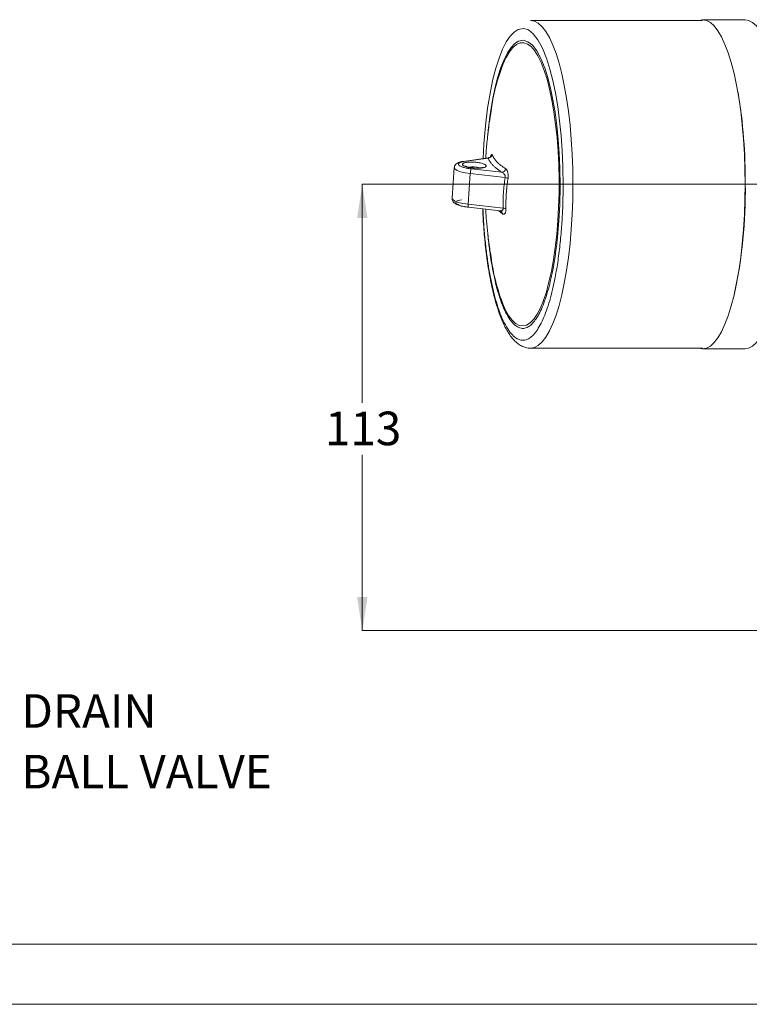
# Paper-space layout 'Sheet1' of a CAD drawing. Units: millimetres. Extents: x 28 to 1616, y -44 to 1028.
# Drawn here: x 848 to 1078, y 27 to 337 of the extents above; entities that cross this region are included whole.
import ezdxf

# ---------------------------------------------------------------- set-up
doc = ezdxf.new("R2010")
doc.units = ezdxf.units.MM
doc.header["$LTSCALE"] = 5
doc.styles.add('SLDTEXTSTYLE0', font='TXT', dxfattribs={"width": 0.7})
doc.dimstyles.new('SLDDIMSTYLE3', dxfattribs={"dimtxt": 13.433778, "dimasz": 10.583333, "dimexe": 0, "dimexo": 0.0625, "dimgap": 3.358444, "dimtad": 0, "dimtih": 1, "dimtoh": 1, "dimdec": 0, "dimlfac": 0.8, "dimrnd": 1e-09, "dimzin": 12, "dimdsep": 46, "dimtxsty": 'SLDTEXTSTYLE0', "dimsah": 1, "dimcen": 0.09, "dimadec": 0, "dimazin": 3, "dimtfac": 1, "dimtdec": 0, "dimtofl": 0, "dimtmove": 0, "dimatfit": 3, "dimfxl": 0, "dimfrac": 2, "dimtolj": 1, "dimtzin": 12, "dimarcsym": 0})

# ---------------------------------------------------------------- blocks, each defined once
blk = doc.blocks.new('SW_NOTE_2')
at = {"color": 0, "linetype": 'Continuous', "lineweight": 0, "char_height": 10.583, "attachment_point": 1, "style": 'SLDTEXTSTYLE0'}
for s, insert in [('DRAIN', (2.55, 2.14)), ('BALL VALVE', (2.55, -16.97))]:
    blk.add_mtext(s, dxfattribs=dict(at, insert=insert))
blk = doc.blocks.new('_D_6')
at = {"color": 7, "linetype": 'Continuous', "lineweight": 0, "true_color": 0xffffff}
for p, q in [((1145.92, 285.43), (956.34, 285.43)), ((956.34, 285.43), (956.34, 216.59)), ((956.34, 144.79), (956.34, 200.17)), ((1130.83, 144.79), (956.34, 144.79))]:
    blk.add_line(p, q, dxfattribs=at)
for points in [[(956.34, 285.43), (954.71, 274.85), (957.97, 274.85)], [(956.34, 144.79), (957.97, 155.37), (954.71, 155.37)]]:
    blk.add_solid(points, dxfattribs=at)
at = {"color": 7, "linetype": 'Continuous', "lineweight": 0, "true_color": 0xffffff, "insert": (944.58, 213.81), "char_height": 10.583, "attachment_point": 1, "style": 'SLDTEXTSTYLE0'}
blk.add_mtext('113', dxfattribs=at)

psp = doc.layouts.new('Sheet1')

# ---------------------------------------------------------------- linework, layer by layer
at = {"color": 7, "linetype": 'Continuous', "lineweight": 15}
for p, q in [((1063.534247, 337.057482), (1009.321662, 337.057482)), ((1076.815727, 337.307486), (1063.534247, 337.307486)), ((996.073599, 293.810475), (988.17155, 292.669074)), ((995.948392, 293.724728), (988.433978, 292.639328)), ((985.310453, 290.694512), (984.64059, 281.035258)), ((990.376289, 288.799866), (989.706426, 279.140603)), ((1001.359152, 287.559559), (990.376289, 288.799866)), ((1000.305119, 289.214314), (990.69387, 290.299724)), ((1000.689271, 277.900305), (989.706426, 279.140603)), ((989.799986, 278.190952), (999.797865, 277.061887)), ((999.857059, 277.056294), (1000.14983, 276.919864)), ((1008.942111, 233.828319), (1009.321662, 233.807485)), ((1009.321662, 233.807485), (1063.534247, 233.807485)), ((1063.534247, 233.557485), (1076.815727, 233.557485))]:
    psp.add_line(p, q, dxfattribs=at)
at = {"color": 8, "linetype": 'Continuous', "lineweight": 15}
for p, q in [((996.073934, 293.803714), (995.948392, 293.724728)), ((1000.542159, 276.110354), (999.310634, 277.116904))]:
    psp.add_line(p, q, dxfattribs=at)
at = {"color": 7, "linetype": 'Continuous', "lineweight": 15, "true_color": 0xffffff}
for p, q in [((1443.616417, 46.052973), (46.616417, 46.052973)), ((1462.616417, 27.052973), (27.616417, 27.052973))]:
    psp.add_line(p, q, dxfattribs=at)
at = {"color": 8, "linetype": 'Continuous', "lineweight": 15, "flags": 128}
for points in [[(1009.350626, 337.057361), (1010.55451, 336.837261), (1011.776834, 336.178472), (1012.978221, 335.086738), (1014.148409, 333.571365), (1015.277414, 331.645287), (1016.355606, 329.324943), (1017.373784, 326.630124), (1018.323268, 323.583824), (1019.195954, 320.212026), (1019.984393, 316.5435), (1020.681861, 312.609547), (1021.282415, 308.443732), (1021.780914, 304.081585), (1022.173132, 299.56034), (1022.455695, 294.918553), (1022.626201, 290.195844), (1022.683198, 285.432483)], [(994.38418, 293.56645), (994.625597, 298.146974), (995.117056, 303.825294), (995.807091, 309.392619), (996.699187, 314.720772), (997.515752, 318.550025), (998.428224, 322.040166), (999.449215, 325.220465), (1000.549609, 327.975988), (1001.717581, 330.280471), (1002.940762, 332.106338), (1004.179458, 333.414604), (1005.445889, 334.232101), (1007.086358, 334.553034), (1008.679255, 334.078172), (1010.19759, 332.883592), (1011.667254, 330.984709), (1013.108178, 328.318603), (1014.487206, 324.871834), (1015.478301, 321.716885), (1016.381609, 318.191355), (1017.20473, 314.24657), (1017.917919, 309.994989), (1018.514356, 305.482229), (1018.986928, 300.756223), (1019.325538, 295.970268), (1019.537116, 291.077211), (1019.620171, 284.738928), (1019.497274, 278.584878), (1019.188094, 272.718002), (1019.188094, 272.718002)], [(995.895921, 301.066148), (996.013622, 302.425991), (996.651149, 307.569974), (997.475481, 312.493402), (998.229834, 316.030975), (999.073016, 319.256164), (1000.016222, 322.194216), (1001.033059, 324.740564), (1002.112071, 326.869539), (1003.24238, 328.556807), (1004.386714, 329.76545), (1005.556996, 330.520911), (1007.072556, 330.817425), (1008.544306, 330.378781), (1009.947343, 329.27495), (1011.305081, 327.520674), (1012.636444, 325.057418), (1013.910717, 321.872491), (1014.826319, 318.957898), (1015.661063, 315.700057), (1016.421488, 312.055792), (1017.080529, 308.127017), (1017.631537, 303.958045), (1018.068234, 299.590859), (1018.381065, 295.169498), (1018.576587, 290.647927), (1018.653328, 284.792227), (1018.5398, 279.105339), (1018.254108, 273.684934), (1018.254108, 273.684934)], [(1001.135113, 324.342992), (1001.651886, 325.399232), (1002.707372, 327.178496), (1003.803483, 328.542865), (1004.929284, 329.478789), (1006.073638, 329.976953), (1007.225125, 330.032423), (1008.372309, 329.644638), (1009.50381, 328.817447), (1010.608378, 327.559081), (1011.675021, 325.882039), (1012.693162, 323.803001), (1013.652648, 321.342606), (1014.543961, 318.525327), (1015.358253, 315.379161), (1016.087423, 311.935363), (1016.724224, 308.228168), (1017.262305, 304.294429), (1017.696357, 300.173224), (1018.022059, 295.905513), (1018.236152, 291.533727), (1018.336511, 287.101302), (1018.32215, 282.652285), (1018.193218, 278.230906), (1017.950981, 273.881094)], [(988.178982, 292.670098), (988.276529, 292.673181), (988.433978, 292.639328)], [(990.376289, 288.799866), (988.716635, 289.050364), (987.280815, 289.396751), (986.18245, 289.811609), (985.508452, 290.262117), (985.310155, 290.689604)], [(1022.683198, 285.432483), (1022.626201, 280.669132), (1022.455695, 275.946418), (1022.173132, 271.304632), (1021.780914, 266.783387), (1021.282415, 262.421244), (1020.681861, 258.255424), (1019.984393, 254.321471), (1019.195954, 250.65295), (1018.323268, 247.281152), (1017.373784, 244.234847), (1016.355606, 241.540026), (1015.277414, 239.219682), (1014.148409, 237.293607), (1012.978221, 235.778238), (1011.776834, 234.6865), (1010.55451, 234.02771), (1009.321662, 233.807485), (1009.309574, 233.807508)], [(989.706426, 279.140603), (988.046772, 279.391106), (986.610952, 279.737492), (985.512587, 280.15235), (984.83857, 280.602859), (984.64059, 281.035258)], [(989.706426, 279.140603), (989.694579, 278.910669), (989.692176, 278.700809), (989.69931, 278.51909), (989.715702, 278.372495), (989.740717, 278.266655), (989.773406, 278.205639), (989.799986, 278.190952)], [(1017.950981, 273.881094), (1017.59786, 269.646091), (1017.137359, 265.567974), (1016.574039, 261.687283), (1015.913526, 258.042585), (1015.162359, 254.670093), (1014.328024, 251.603336), (1013.418811, 248.872792), (1012.443735, 246.505589), (1011.4125, 244.525262), (1010.33537, 242.951487), (1009.223035, 241.799907), (1008.086542, 241.081969), (1006.937197, 240.804805), (1005.786436, 240.971172), (1004.645659, 241.579416), (1003.526228, 242.623492), (1002.439282, 244.093021), (1001.395604, 245.973398), (1001.239962, 246.297121)]]:
    psp.add_lwpolyline(points, dxfattribs=at)
at = {"color": 7, "linetype": 'Continuous', "lineweight": 15, "flags": 128}
for points in [[(1062.217702, 337.057482), (1062.29543, 337.086195), (1063.534247, 337.307486), (1064.773065, 337.086195), (1066.001312, 336.42422), (1067.208511, 335.327187), (1068.384361, 333.804484), (1069.518833, 331.869084), (1070.60225, 329.537499), (1071.625364, 326.829632), (1072.579448, 323.76857), (1073.456353, 320.380447), (1074.248611, 316.69416), (1074.949459, 312.741152), (1075.552919, 308.555165), (1076.05384, 304.171895), (1076.447948, 299.628755), (1076.73188, 294.964495), (1076.903206, 290.218904), (1076.960482, 285.432483)], [(1076.815727, 337.307486), (1078.054544, 337.086195), (1079.282791, 336.42422), (1080.48999, 335.327187), (1081.665841, 333.804484), (1082.800313, 331.869084), (1083.883729, 329.537499), (1084.906843, 326.829632), (1085.860927, 323.76857), (1086.737833, 320.380447), (1087.530099, 316.69416), (1088.230948, 312.741152), (1088.834398, 308.555165), (1089.335319, 304.171895), (1089.729427, 299.628755), (1090.013359, 294.964495), (1090.184685, 290.218904), (1090.241962, 285.432483)], [(1076.960482, 285.432483), (1076.903206, 280.646063), (1076.73188, 275.900481), (1076.447948, 271.236217), (1076.05384, 266.693076), (1075.552919, 262.309807), (1074.949459, 258.123819), (1074.248611, 254.170816), (1073.456353, 250.484525), (1072.579448, 247.096396), (1071.625364, 244.035344), (1070.60225, 241.327472), (1069.518833, 238.99589), (1068.384361, 237.06049), (1067.208511, 235.53778), (1066.001312, 234.440756), (1064.773065, 233.778775), (1063.534247, 233.557485), (1062.29543, 233.778775), (1062.217702, 233.807485)], [(1090.241962, 285.432483), (1090.184685, 280.646063), (1090.013359, 275.900481), (1089.729427, 271.236217), (1089.335319, 266.693076), (1088.834398, 262.309807), (1088.230948, 258.123819), (1087.530099, 254.170816), (1086.737833, 250.484525), (1085.860927, 247.096396), (1084.906843, 244.035344), (1083.883729, 241.327472), (1082.800313, 238.99589), (1081.665841, 237.06049), (1080.48999, 235.53778), (1079.282791, 234.440756), (1078.054544, 233.778775), (1076.815727, 233.557485)]]:
    psp.add_lwpolyline(points, dxfattribs=at)
at = {"color": 7, "linetype": 'Continuous', "lineweight": 15}
for centre, radius, start, end in [((1057.631949, 300.857658), 61.183767, 157.42769076, 172.02554971), ((909.475763, 286.697531), 167.545533, 359.5673858, 9.4999401), ((994.324401, 288.747442), 3.94846, 156.85021574, 179.23924367), ((921.560861, 283.455146), 155.468234, 347.81882942, 0.72874135), ((1058.331901, 270.239016), 61.908835, 188.11450929, 202.75107341)]:
    psp.add_arc(centre, radius, start, end, dxfattribs=at)
at = {"color": 8, "linetype": 'Continuous', "lineweight": 15}
psp.add_arc((991.029061, 282.819365), 8.097945, 73.41896423, 98.60895426, dxfattribs=at)
at = {"color": 7, "linetype": 'Continuous', "lineweight": 15}
for points, knots in [([(997.060894, 309.234714), (996.897338, 308.304696), (996.381804, 305.373259), (995.838897, 300.835104), (995.418488, 296.583888), (995.279459, 294.324565), (995.240419, 293.69013)], [0, 0, 0, 0, 0.181458961, 0.5719631805, 0.8798039753, 1, 1, 1, 1]), ([(997.25186, 294.754765), (997.197874, 294.464442), (997.031589, 294.191975), (996.556033, 293.816187), (996.249169, 293.714688), (995.948387, 293.724729)], [0, 0, 0, 0, 0.5, 0.5, 1, 1, 1, 1]), ([(997.25288, 294.754617), (997.29836, 294.657036), (997.386713, 294.46747), (997.58141, 294.087109), (997.79917, 293.707741), (998.051669, 293.327282), (998.261198, 293.044712), (998.488803, 292.763833), (998.661884, 292.579846), (998.747987, 292.488318)], [0, 0, 0, 0, 0.1295399915, 0.2516516528, 0.5022408988, 0.6288351002, 0.7515927081, 0.8764243147, 1, 1, 1, 1]), ([(988.179522, 292.665321), (988.119516, 292.658147), (987.789934, 292.618749), (987.273255, 292.501556), (986.635545, 292.300228), (986.07643, 292.014032), (985.611235, 291.573052), (985.318803, 291.06717), (985.342426, 290.7589), (985.34873, 290.67664)], [0, 0, 0, 0, 0.0408397875, 0.224309383, 0.4093942684, 0.6000267715, 0.7781776556, 0.9408079519, 1, 1, 1, 1]), ([(988.433984, 292.639325), (988.375558, 292.630551), (988.258963, 292.61304), (988.093248, 292.583739), (987.934948, 292.552308), (987.784671, 292.518529), (987.642255, 292.482457), (987.413469, 292.417197), (987.132432, 292.314544), (986.863955, 292.164232), (986.692567, 291.999657), (986.603785, 291.770531), (986.737216, 291.469523), (987.185206, 291.16857), (987.716568, 290.939441), (988.205703, 290.774906), (988.764745, 290.624554), (989.30988, 290.507733), (989.808682, 290.419596), (990.244209, 290.353601), (990.543722, 290.317712), (990.693869, 290.29972)], [0, 0, 0, 0, 0.0205141509, 0.040938388, 0.0613160391, 0.081690729, 0.1021061017, 0.1226055412, 0.1863729725, 0.2501986122, 0.313966021, 0.3777916427, 0.5000159004, 0.622240158, 0.6860075893, 0.749833229, 0.8136006378, 0.8774262595, 0.9183039616, 0.9590453808, 1, 1, 1, 1]), ([(990.69172, 292.440094), (990.919433, 292.440081), (991.385571, 292.428827), (992.113061, 292.375741), (992.843113, 292.286761), (993.540252, 292.160503), (994.160551, 292.006353), (994.659306, 291.833778), (995.03274, 291.652546), (995.272333, 291.46958), (995.386301, 291.286558), (995.363049, 291.105374), (995.197698, 290.932743), (994.875347, 290.778625), (994.422063, 290.652313), (993.863947, 290.563337), (993.238923, 290.510182), (992.572354, 290.493338), (991.873049, 290.51017), (991.145547, 290.563295), (990.415327, 290.65228), (989.718189, 290.778543), (989.09789, 290.932692), (988.599135, 291.105267), (988.2257, 291.2865), (987.986107, 291.469465), (987.872139, 291.652487), (987.895391, 291.833671), (988.060742, 292.006302), (988.383095, 292.16042), (988.836371, 292.286736), (989.394643, 292.375717), (990.019605, 292.42891), (990.464113, 292.440107), (990.69172, 292.440094)], [0, 0, 0, 0, 0.0300079409, 0.0600012045, 0.0924859777, 0.1249992154, 0.1574840014, 0.189997252, 0.2199841461, 0.2499992212, 0.2799861229, 0.3100012041, 0.3424859772, 0.374999215, 0.407484001, 0.4399972516, 0.4699841456, 0.4999992207, 0.5299861225, 0.5600012036, 0.5924859768, 0.6249992146, 0.6574840005, 0.6899972511, 0.7199841452, 0.7499992203, 0.779986122, 0.8100012032, 0.8424859763, 0.8749992141, 0.9074840001, 0.9399972507, 0.9700059438, 1, 1, 1, 1]), ([(995.948387, 293.724729), (995.996662, 293.624966), (996.093212, 293.425438), (996.254371, 293.12561), (996.429315, 292.825373), (996.622874, 292.52466), (996.836979, 292.223545), (997.074337, 291.9221), (997.33728, 291.620413), (997.628779, 291.318632), (997.948651, 291.016945), (998.293639, 290.7155), (998.661243, 290.414385), (999.048617, 290.113672), (999.453686, 289.813435), (999.87175, 289.513607), (1000.160657, 289.31408), (1000.30511, 289.214317)], [0, 0, 0, 0, 0.0666641981, 0.1333292312, 0.2000021799, 0.2666798335, 0.3333508346, 0.4000118015, 0.4666685781, 0.5333314217, 0.5999881984, 0.6666491653, 0.7333201664, 0.79999782, 0.8666707687, 0.9333358019, 1, 1, 1, 1]), ([(996.512848, 293.80878), (996.475467, 293.8295), (996.39071, 293.876479), (996.191098, 293.83463), (996.079522, 293.811239)], [0, 0, 0, 0, 0.4410348065, 1, 1, 1, 1]), ([(998.747987, 292.488318), (998.807992, 292.427202), (998.927862, 292.305111), (999.122274, 292.1235), (999.359426, 291.914656), (999.648929, 291.673774), (1000.109425, 291.315929), (1000.602495, 290.959464), (1001.121322, 290.601108), (1001.389922, 290.421136), (1001.52819, 290.328491)], [0, 0, 0, 0, 0.08249446548, 0.16479644877, 0.24840957311, 0.37115961264, 0.49776062562, 0.74834911095, 0.87045648335, 1, 1, 1, 1]), ([(991.567115, 290.573868), (991.190029, 290.608679), (990.669479, 290.656734), (989.999676, 290.775501), (989.532548, 290.880685), (989.120929, 291.008953), (988.87541, 291.108157), (988.774281, 291.17427), (988.788199, 291.162467), (988.790377, 291.16062)], [0, 0, 0, 0, 0.2821338768, 0.3894727399, 0.557351511, 0.7131694959, 0.8565841321, 0.9775588807, 1, 1, 1, 1]), ([(994.389414, 290.768859), (994.386617, 290.767211), (994.37855, 290.762455), (994.128027, 290.680013), (993.715873, 290.609413), (993.201841, 290.559692), (992.50368, 290.530144), (991.932223, 290.556823), (991.567115, 290.573868)], [0, 0, 0, 0, 0.0863120284, 0.2489834447, 0.4228823558, 0.5720450265, 0.7265759839, 1, 1, 1, 1]), ([(1000.30511, 289.214317), (1000.401301, 289.180704), (1000.49546, 289.137932), (1000.731035, 289.003581), (1000.866975, 288.898001), (1001.139132, 288.607867), (1001.263183, 288.407591), (1001.396939, 287.982052), (1001.408489, 287.759307), (1001.359151, 287.559562)], [0, 0, 0, 0, 0.05095716539, 0.05095716539, 0.13248863, 0.13248863, 0.23847953401, 0.23847953401, 0.34008175365, 0.34008175365, 0.34008175365, 0.34008175365]), ([(1001.52819, 290.328491), (1001.554689, 290.309561), (1001.607436, 290.27188), (1001.683693, 290.199981), (1001.757153, 290.117243), (1001.827569, 290.022626), (1001.929922, 289.861383), (1002.053692, 289.606931), (1002.18131, 289.214537), (1002.273023, 288.766648), (1002.31329, 288.348), (1002.320552, 288.005488), (1002.313008, 287.743316), (1002.293255, 287.484485), (1002.269373, 287.318233), (1002.257423, 287.235054)], [0, 0, 0, 0, 0.0509204237, 0.1013581148, 0.1514372716, 0.2012831596, 0.2510209163, 0.378571441, 0.5011159687, 0.6288339304, 0.7502934181, 0.8138172705, 0.8762129525, 0.9380661777, 1, 1, 1, 1]), ([(1001.359151, 287.559562), (1001.109498, 285.968846), (1000.919556, 284.366343), (1000.807765, 282.754376), (1000.695975, 281.142409), (1000.662424, 279.522245), (1000.689278, 277.900303)], [3.37843722706, 3.37843722706, 3.37843722706, 3.37843722706, 3.77895451565, 3.77895451565, 3.77895451565, 4.17947180425, 4.17947180425, 4.17947180425, 4.17947180425]), ([(1002.257629, 287.235048), (1002.17765, 287.295891), (1002.052699, 287.357944), (1001.74118, 287.470458), (1001.554904, 287.520799), (1001.359151, 287.559562)], [0, 0, 0, 0, 0.5, 0.5, 1, 1, 1, 1]), ([(1002.257423, 287.235054), (1002.21626, 286.971003), (1002.134597, 286.44716), (1002.026127, 285.662993), (1001.912315, 284.748729), (1001.801454, 283.701866), (1001.705391, 282.518027), (1001.636956, 281.330959), (1001.597916, 280.142055), (1001.582928, 278.945734), (1001.593779, 278.14744), (1001.599256, 277.744577)], [0, 0, 0, 0, 0.084553652, 0.1677442981, 0.2502357448, 0.375553756, 0.5000012299, 0.6244423177, 0.7497667152, 0.8737183576, 1, 1, 1, 1]), ([(984.678848, 281.017381), (984.670049, 280.847592), (984.647635, 280.415091), (985.022504, 279.818846), (985.559036, 279.356891), (986.244454, 279.002232), (987.05002, 278.716835), (987.860815, 278.506168), (988.661772, 278.34951), (989.305099, 278.24344), (989.718234, 278.205398), (989.84048, 278.194142)], [0, 0, 0, 0, 0.0778885192, 0.1984038199, 0.3323253082, 0.4837859795, 0.6269927458, 0.749919945, 0.8473545873, 0.9548322918, 1, 1, 1, 1]), ([(989.856527, 278.225647), (988.928381, 278.330463), (988.06954, 278.49607), (986.690752, 278.910244), (986.199007, 279.15034), (985.725492, 279.640559), (985.753407, 279.880655), (986.332071, 280.294829), (986.870985, 280.460436), (987.596643, 280.565252)], [0, 0, 0, 0, 0.25, 0.25, 0.5, 0.5, 0.75, 0.75, 1, 1, 1, 1]), ([(994.268398, 277.72741), (994.292109, 277.127363), (994.356914, 275.487376), (994.522396, 272.778168), (994.76688, 269.577441), (995.082698, 266.320006), (995.466452, 263.073691), (995.917898, 259.886391), (996.434601, 256.797164), (997.013569, 253.837755), (997.651399, 251.03392), (998.344532, 248.40613), (999.089736, 245.970089), (999.88447, 243.736868), (1000.727837, 241.713155), (1001.621621, 239.901539), (1002.57163, 238.301798), (1003.588467, 236.914279), (1004.684955, 235.749418), (1005.874494, 234.817644), (1007.168525, 234.169367), (1008.337419, 233.822266), (1009.056888, 233.845549), (1009.301695, 233.853471)], [0, 0, 0, 0, 0.0255177885, 0.0697426714, 0.1168610302, 0.1656644148, 0.2156593988, 0.2664496343, 0.3177523565, 0.3693566529, 0.4211034945, 0.4728719994, 0.5245729688, 0.5761456129, 0.6275595901, 0.6788173382, 0.7299514478, 0.7809927285, 0.8317070218, 0.8812795059, 0.9290977695, 0.9758747688, 1, 1, 1, 1]), ([(995.21071, 277.579916), (995.217391, 277.449148), (995.279681, 276.230071), (995.485584, 273.652126), (995.905939, 269.427649), (996.41779, 265.316384), (996.891886, 262.574072), (997.060242, 261.600255)], [0, 0, 0, 0, 0.0239847861, 0.2235961094, 0.4794965221, 0.8151650146, 1, 1, 1, 1]), ([(1001.599256, 277.744577), (1001.599784, 277.696312), (1001.600838, 277.600061), (1001.597242, 277.459512), (1001.589861, 277.322902), (1001.578355, 277.190713), (1001.562855, 277.063183), (1001.543363, 276.940609), (1001.501572, 276.731229), (1001.419439, 276.462462), (1001.279186, 276.208112), (1001.113182, 276.045948), (1000.952055, 275.985679), (1000.803698, 275.989395), (1000.674132, 276.027292), (1000.586346, 276.082544), (1000.542157, 276.110355)], [0, 0, 0, 0, 0.0357303079, 0.0712542975, 0.1066899684, 0.1421541712, 0.1777614135, 0.2136227508, 0.2498448133, 0.3719176957, 0.4991170757, 0.6215132281, 0.7490739969, 0.8319711715, 0.9154201961, 1, 1, 1, 1])]:
    psp.add_open_spline(points, degree=3, knots=knots, dxfattribs=at)
at = {"color": 8, "linetype": 'Continuous', "lineweight": 15}
for points, knots in [([(996.723271, 293.975124), (996.727656, 293.996991), (996.760534, 294.160931), (996.830413, 294.398229), (996.95727, 294.744461), (997.113768, 294.943581), (997.20644, 294.817694), (997.252877, 294.754613)], [0, 0, 0, 0, 0.0244973954, 0.1836576426, 0.3495028808, 0.6740414571, 1, 1, 1, 1]), ([(1019.188094, 272.718002), (1019.036724, 270.807381), (1018.729277, 266.926698), (1018.027122, 261.359559), (1017.208312, 256.450496), (1016.313965, 252.258528), (1015.393304, 248.737971), (1014.377863, 245.573433), (1013.275235, 242.813902), (1012.105427, 240.504317), (1010.888381, 238.68898), (1009.638947, 237.368159), (1008.252263, 236.474009), (1006.741797, 236.177552), (1005.145781, 236.653667), (1003.607905, 237.863854), (1002.119417, 239.786791), (1000.675647, 242.457856), (999.405899, 245.632608), (998.320745, 249.085704), (997.409636, 252.64347), (996.590489, 256.566603), (995.87661, 260.827075), (995.277557, 265.345988), (994.812539, 270.051498), (994.504384, 274.179391), (994.404225, 276.745402), (994.367937, 277.675088)], [0, 0, 0, 0, 0.0448126432, 0.0910194012, 0.138517975, 0.1756552921, 0.2127876973, 0.2507152202, 0.2886376508, 0.3265652216, 0.3644877054, 0.4016249616, 0.4387573127, 0.4862603717, 0.532463818, 0.5772753358, 0.62209124, 0.6682946578, 0.7157933073, 0.7529306184, 0.7900629926, 0.8279905114, 0.8659129713, 0.9038404741, 0.9417629508, 0.9789002646, 1, 1, 1, 1]), ([(1000.689271, 277.900305), (1000.692085, 277.815598), (1000.697819, 277.643072), (1000.627191, 277.425845), (1000.507116, 277.25371), (1000.284443, 277.095539), (1000.054285, 277.026028), (999.879421, 277.063078), (999.851024, 277.069095)], [0, 0, 0, 0, 0.1361741293, 0.2773508638, 0.4210052984, 0.5860688947, 0.9327804065, 1, 1, 1, 1]), ([(1000.54119, 276.110205), (1000.519135, 276.250876), (1000.475029, 276.532182), (1000.30854, 276.809887), (1000.16667, 276.892947), (1000.141206, 276.907855)], [0, 0, 0, 0, 0.45076692381, 0.90142034385, 1, 1, 1, 1]), ([(1018.254108, 273.684934), (1018.114232, 271.919539), (1017.830159, 268.334194), (1017.181452, 263.190339), (1016.42494, 258.654905), (1015.598591, 254.781548), (1014.747996, 251.528858), (1013.809755, 248.604827), (1012.791002, 246.055244), (1011.710166, 243.92117), (1010.585653, 242.24394), (1009.431237, 241.023479), (1008.150039, 240.197316), (1006.754458, 239.923419), (1005.279797, 240.363177), (1003.858861, 241.481332), (1002.483611, 243.258034), (1001.149603, 245.72582), (999.976422, 248.659173), (998.973715, 251.849638), (998.132162, 255.137061), (997.374288, 258.760461), (996.718431, 262.702424), (996.225763, 266.309913), (996.002159, 268.662842), (995.917844, 269.550057)], [0, 0, 0, 0, 0.048355025, 0.0982042882, 0.1494599165, 0.1895252789, 0.2295963389, 0.2705142981, 0.3114380152, 0.3523559044, 0.3932796561, 0.433344966, 0.4734160442, 0.5246665678, 0.574519695, 0.6228760404, 0.6712270897, 0.721080324, 0.7723359798, 0.8124013091, 0.8524724486, 0.8933903017, 0.9343140586, 0.975231893, 1, 1, 1, 1])]:
    psp.add_open_spline(points, degree=3, knots=knots, dxfattribs=at)
at = {"color": 7, "linetype": 'Continuous', "lineweight": 15}
for points in [[(1001.52819, 290.328491), (1001.493702, 290.133295), (1001.333235, 289.750611), (1000.873625, 289.331925), (1000.492442, 289.221189), (1000.30511, 289.214317)], [(1001.599256, 277.744577), (1001.545089, 277.772634), (1001.396749, 277.823959), (1001.077119, 277.878658), (1000.821295, 277.896499), (1000.689278, 277.900303)]]:
    psp.add_open_spline(points, degree=3, dxfattribs=at)

# ---------------------------------------------------------------- block references
at = {"color": 7, "linetype": 'Continuous', "lineweight": 0, "true_color": 0xffffff}
psp.add_blockref('SW_NOTE_2', (846.391482, 122.632198), dxfattribs=at)

# ---------------------------------------------------------------- dimensions: what is measured, and where the dimension line sits
dim = psp.add_linear_dim(base=(956.342308, 285.432486), p1=(1133.333914, 144.789085), p2=(1148.424248, 285.432486), angle=90, dimstyle='SLDDIMSTYLE3', dxfattribs=at)
dim.commit()
dim.dimension.update_dxf_attribs({"geometry": '_D_6', "text_midpoint": (956.342308, 208.38243), "dimtype": 160})

doc.saveas('drawing.dxf')
